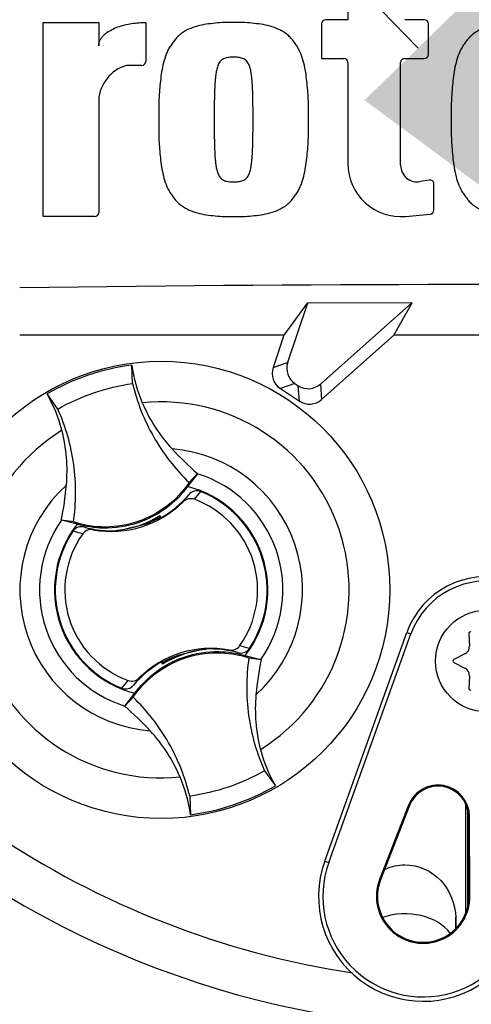
# Model space of a CAD drawing. Units: millimetres. Extents: x 0 to 594, y 0 to 420.
# Drawn here: x 316 to 320, y 226 to 236 of the extents above; entities that cross this region are included whole.
import ezdxf
from ezdxf import colors
from ezdxf.entities.mleader import LeaderData, LeaderLine
from ezdxf.enums import TextEntityAlignment as Align
from ezdxf.math import Vec2, Vec3

# ---------------------------------------------------------------- set-up
doc = ezdxf.new("R2010")
doc.units = ezdxf.units.MM
for name, color, linetype in [('Default', 7, 'Continuous'), ('II45-01-STD', 7, 'Continuous'), ('PART4', 7, 'Continuous'), ('TSH-1', 7, 'Continuous')]:
    doc.layers.add(name, color=color, linetype=linetype)
doc.styles.add('SEACAD_Arial', font='arial.ttf')
doc.dimstyles.new('ISO-InstDr', dxfattribs={"dimtxt": 3.2, "dimasz": 4.48, "dimexe": 1.6, "dimexo": 1.6, "dimgap": 0.8, "dimtad": 1, "dimdec": 0, "dimlfac": 10, "dimzin": 0, "dimdsep": 46, "dimtxsty": 'SEACAD_Arial', "dimblk1": '_SE_FILLED', "dimblk2": '_SE_FILLED', "dimsah": 1, "dimcen": 1.6, "dimadec": 0, "dimazin": 0, "dimtfac": 0.5, "dimtofl": 0, "dimtmove": 0, "dimatfit": 3, "dimfxl": 1, "dimtzin": 0, "dimarcsym": 0})

# ---------------------------------------------------------------- blocks, each defined once
blk = doc.blocks.new('SE5')
at = {"layer": 'II45-01-STD', "color": 7, "linetype": 'Continuous'}
blk.add_arc((320.3191, 235.0444), 10.6, 185.52121, 264.2224, dxfattribs=at)
at = {"layer": 'PART4', "color": 7, "linetype": 'Continuous'}
for p, q in [((318.9579, 236.052), (318.9579, 235.8063)), ((315.9581, 233.8684), (315.9581, 235.779)), ((315.9581, 235.779), (316.504, 235.779)), ((316.504, 235.779), (316.504, 235.5497)), ((316.968, 235.7795), (316.968, 235.396)), ((318.9579, 235.8063), (318.7386, 235.8063)), ((319.7095, 235.8063), (319.5165, 235.8063)), ((318.6986, 235.7663), (318.6986, 235.4242)), ((319.7495, 235.4642), (319.7495, 235.7663)), ((318.6986, 235.4242), (318.9179, 235.4242)), ((319.5165, 235.4242), (319.7095, 235.4242)), ((316.928, 235.356), (316.7769, 235.356)), ((318.9579, 235.3842), (318.9579, 234.387)), ((319.4765, 234.3735), (319.4765, 235.3842)), ((316.504, 235.0148), (316.504, 233.9084)), ((319.7564, 234.2282), (319.6698, 234.2124)), ((319.8036, 233.9323), (319.8036, 234.1889)), ((316.464, 233.8684), (315.9581, 233.8684)), ((319.5229, 233.8705), (319.7672, 233.8924)), ((318.5568, 233.0178), (318.3265, 232.7005)), ((318.5584, 233.0155), (318.3642, 232.4324)), ((319.5913, 233.0206), (318.5568, 233.0178)), ((318.5584, 233.0155), (318.5568, 233.0178)), ((319.5881, 233.0194), (318.5584, 233.0155)), ((318.6868, 232.2196), (319.5881, 233.0194)), ((319.4104, 232.7005), (319.5913, 233.0206)), ((319.5881, 233.0194), (319.5913, 233.0206)), ((318.3265, 232.7005), (315.7263, 232.7005)), ((318.3265, 232.7005), (318.2206, 232.3827)), ((318.6976, 232.068), (319.4104, 232.7005)), ((321.2278, 232.7005), (319.4104, 232.7005)), ((316.8374, 232.2249), (316.8312, 232.4073)), ((318.2206, 232.3827), (318.3642, 232.4324)), ((318.4358, 232.2256), (318.2922, 232.1759)), ((318.4358, 232.2256), (318.4685, 232.204)), ((318.4793, 232.0525), (318.4685, 232.204)), ((318.6868, 232.2196), (318.6976, 232.068)), ((316.1018, 231.9742), (315.9953, 232.1224)), ((318.2922, 232.1759), (318.4793, 232.0525)), ((317.4772, 231.3374), (317.3783, 231.2119)), ((317.3945, 231.251), (317.478, 231.3386)), ((317.478, 231.3386), (317.4772, 231.3374)), ((317.3346, 231.0612), (317.3907, 231.1313)), ((317.5072, 231.1621), (317.4427, 231.0864)), ((316.1373, 230.8806), (316.1359, 230.881)), ((316.2556, 230.8627), (316.1359, 230.881)), ((316.2923, 230.8416), (316.1373, 230.8806)), ((316.7292, 230.784), (316.956, 230.8399)), ((317.0863, 230.9103), (317.0833, 230.9022)), ((317.0992, 230.9037), (317.0954, 230.9158)), ((317.0992, 230.9037), (317.1092, 230.8997)), ((317.1059, 230.9222), (317.1073, 230.9262)), ((317.1129, 230.9017), (317.1059, 230.9222)), ((317.1073, 230.9262), (317.1152, 230.903)), ((316.3467, 230.7456), (316.2506, 230.7714)), ((316.3641, 230.8121), (316.45, 230.7861)), ((316.6851, 230.7785), (316.6814, 230.781)), ((316.6826, 230.7775), (316.6814, 230.781)), ((316.6851, 230.7785), (316.7078, 230.7812)), ((316.7292, 230.784), (316.7272, 230.7809)), ((318.7287, 227.5245), (319.5374, 229.7753)), ((319.5374, 229.7753), (319.5777, 229.7608)), ((318.769, 227.51), (319.5777, 229.7608)), ((320.1465, 229.7639), (320.1538, 229.6421)), ((317.5089, 229.6048), (317.2821, 229.5488)), ((317.5089, 229.6048), (317.5109, 229.6078)), ((317.5532, 229.6101), (317.5529, 229.6111)), ((317.5532, 229.6101), (317.5568, 229.6078)), ((317.5556, 229.6113), (317.5568, 229.6078)), ((317.8741, 229.5767), (317.7881, 229.6026)), ((317.1308, 229.4626), (317.123, 229.4857)), ((317.1389, 229.485), (317.129, 229.4891)), ((317.1519, 229.4785), (317.1323, 229.4668)), ((317.1427, 229.473), (317.1389, 229.485)), ((317.1519, 229.4785), (317.1549, 229.4866)), ((317.9459, 229.5472), (318.1009, 229.5082)), ((317.9825, 229.526), (318.1022, 229.5077)), ((318.1009, 229.5082), (318.1022, 229.5077)), ((320.1085, 229.5637), (319.9994, 229.5091)), ((319.9994, 229.4797), (320.1085, 229.4251)), ((317.1323, 229.4668), (317.1308, 229.4626)), ((316.731, 229.2267), (316.7955, 229.3024)), ((316.9036, 229.3276), (316.8475, 229.2575)), ((320.1538, 229.3467), (320.1465, 229.2249)), ((316.8437, 229.1378), (316.7601, 229.0502)), ((316.7609, 229.0513), (316.8598, 229.1769)), ((316.7601, 229.0502), (316.7609, 229.0513)), ((318.1364, 228.4146), (318.2429, 228.2664)), ((317.4008, 228.1638), (317.407, 227.9814)), ((319.5547, 228.0753), (319.2695, 227.3431)), ((319.5644, 228.0715), (319.2792, 227.3393)), ((319.5547, 228.0753), (319.5644, 228.0715)), ((320.1191, 227.0158), (320.1191, 228.0823)), ((320.1393, 227.0853), (320.1393, 228.0154)), ((320.1544, 227.9645), (320.144, 227.9644)), ((320.1485, 227.1786), (320.144, 227.9644)), ((320.159, 227.1787), (320.1544, 227.9645)), ((318.7287, 227.5245), (318.769, 227.51)), ((319.2695, 227.3431), (319.2792, 227.3393)), ((320.159, 227.1787), (320.1485, 227.1786)), ((320.0188, 226.8598), (320.0188, 226.9699))]:
    blk.add_line(p, q, dxfattribs=at)
for centre, radius in [((317.1191, 230.1944), 2.2502), ((320.3191, 229.4944), 0.5)]:
    blk.add_circle(centre, radius, dxfattribs=at)
for centre, radius, start, end in [((320.3191, 235.0444), 9.1655, 191.75205, 168.24795), ((318.7386, 235.7663), 0.04, 90, 180), ((319.7095, 235.7663), 0.04, 0, 90), ((316.928, 235.396), 0.04, 270, 0), ((318.9179, 235.3842), 0.04, 0, 90), ((319.5165, 235.3842), 0.04, 90, 180), ((319.7095, 235.4642), 0.04, 270, 0), ((316.8838, 234.9907), 0.3806, 106.30638, 176.37288), ((319.4765, 234.387), 0.5186, 180, 275.13193), ((319.6403, 234.3735), 0.1638, 180, 280.38094), ((319.7636, 234.1889), 0.04, 0, 100.38094), ((320.3191, 235.0444), 10.5581, 184.86645, 265.13628), ((320.3191, 235.0444), 10.6017, 184.98926, 265.0132), ((316.464, 233.9084), 0.04, 270, 0), ((319.7636, 233.9323), 0.04, 275.13193, 0), ((320.3191, -92.2764), 325.4758, 89.191474, 90.808526), ((317.119, 230.1946), 2.2314, 97.4118, 120.23898), ((318.2472, 232.5964), 1.4286, 187.60407, 203.12612), ((314.7566, 231.4062), 1.4308, 14.53703, 30.03434), ((317.1191, 230.1944), 1.8502, 301.89117, 95.75962), ((317.1191, 230.1944), 1.8502, 121.89117, 275.75962), ((317.1191, 230.1944), 1.391, 312.12176, 85.52902), ((319.5406, 233.7194), 3.15, 222.74992, 229.09629), ((317.1191, 230.1944), 1.1978, 325.049, 72.60178), ((317.1191, 230.1944), 1.391, 132.12176, 265.52902), ((313.0516, 231.5057), 3.147, 348.5514, 354.90396), ((316.6291, 231.77), 0.9939, 299.27875, 320.01566), ((317.1191, 230.1944), 1.05, 321.94528, 75.7055), ((317.1191, 230.1944), 1.0426, 326.40065, 68.14721), ((316.6291, 231.77), 1, 259.68144, 314.86642), ((317.1191, 230.1944), 0.9489, 324.48752, 70.06034), ((317.1191, 230.1944), 1.1978, 145.049, 252.60178), ((317.1191, 230.1944), 1.05, 141.94528, 255.7055), ((316.5866, 231.7561), 0.9798, 275.54909, 302.1017), ((316.5866, 231.7561), 0.9878, 291.95687, 300.18289), ((316.6291, 231.77), 0.9856, 289.65953, 298.48909), ((316.5866, 231.7561), 0.9824, 300.57218, 301.90884), ((316.6291, 231.77), 0.9939, 298.88279, 299.27875), ((317.1191, 230.1944), 1.0426, 146.40065, 248.14721), ((317.1191, 230.1944), 0.9489, 144.48752, 250.06034), ((316.6291, 231.77), 0.9939, 254.5322, 273.0819), ((316.6291, 231.77), 0.9939, 273.0819, 275.66507), ((320.3191, 235.0444), 8.7195, 210.94361, 261.31879), ((320.3191, 229.4944), 0.8306, 349.79595, 160.23557), ((320.3191, 229.4944), 0.7878, 349.79595, 160.23557), ((320.1629, 229.7649), 0.0164, 56.56748, 183.43252), ((317.609, 228.6188), 1, 79.68144, 134.86642), ((317.6515, 228.6327), 0.9798, 95.54909, 122.1017), ((317.609, 228.6188), 0.9939, 93.0819, 95.66507), ((317.6515, 228.6327), 0.9824, 95.74194, 97.0786), ((317.609, 228.6188), 0.9939, 74.5322, 93.0819), ((317.6966, 228.726), 0.9376, 71.92554, 78.00782), ((320.0718, 229.6372), 0.0822, 296.56748, 3.43252), ((317.609, 228.6188), 0.9939, 119.27875, 140.01566), ((317.609, 228.6188), 0.9939, 118.88279, 119.27875), ((317.609, 228.6188), 0.9856, 109.65953, 118.48909), ((317.6515, 228.6327), 0.9878, 111.95687, 120.18289), ((321.1866, 228.8831), 3.147, 168.5514, 174.90396), ((320.0067, 229.4944), 0.0164, 116.56748, 243.43252), ((320.0718, 229.3516), 0.0822, 356.56748, 63.43252), ((320.1629, 229.2239), 0.0164, 176.56748, 303.43252), ((314.6975, 226.6694), 3.15, 42.74992, 49.09629), ((319.4816, 228.9826), 1.4308, 194.53703, 210.03434), ((315.991, 227.7924), 1.4286, 7.60407, 23.12612), ((317.1191, 230.1942), 2.2314, 277.4118, 300.23898), ((319.844, 227.9627), 0.3105, 0.33305, 158.71921), ((319.844, 227.9627), 0.3, 0.33305, 158.71921), ((319.6985, 227.176), 1.0306, 160.23557, 306.09138), ((319.6985, 227.176), 0.9878, 160.23557, 349.79595), ((319.6985, 227.176), 0.4605, 158.71921, 0.33305), ((319.6985, 227.176), 0.45, 158.71921, 0.33305)]:
    blk.add_arc(centre, radius, start, end, dxfattribs=at)
for centre, major_axis, ratio, start_param, end_param in [((318.5354, 232.3758), (0.1705, 0.059), 0.997825, 2.488145, 3.79504), ((318.3918, 232.3261), (0.1705, 0.059), 0.997825, 2.488145, 3.79504), ((318.5674, 232.3547), (-0.0128, 0.1799), 0.997825, 2.488145, 3.79504), ((318.5782, 232.2031), (-0.0128, 0.1799), 0.997825, 2.488145, 3.79504), ((319.5191, 226.653), (-0.5, 0), 0.707107, 3.611782, 5.169665)]:
    blk.add_ellipse(centre, major_axis=major_axis, ratio=ratio, start_param=start_param, end_param=end_param, dxfattribs=at)
for points, knots in [([(316.504, 235.5497), (316.504, 235.5616), (316.5058, 235.5731), (316.5127, 235.5955), (316.5177, 235.6062), (316.5299, 235.6261), (316.5371, 235.6355), (316.5528, 235.6528), (316.5613, 235.6607), (316.5882, 235.6829), (316.6081, 235.6955), (316.6493, 235.7174), (316.6708, 235.7267), (316.7366, 235.7507), (316.7823, 235.7617), (316.8746, 235.7761), (316.9212, 235.7795), (316.968, 235.7795)], [0, 0, 0, 0, 0.0625, 0.0625, 0.125, 0.125, 0.1875, 0.1875, 0.25, 0.25, 0.375, 0.375, 0.5, 0.5, 0.75, 0.75, 1, 1, 1, 1]), ([(317.8322, 235.779), (317.802, 235.7796), (317.7718, 235.7803), (317.7118, 235.7779), (317.6819, 235.7749), (317.6221, 235.7684), (317.5922, 235.7653), (317.5326, 235.7568), (317.503, 235.751), (317.4453, 235.735), (317.417, 235.7249), (317.3623, 235.6992), (317.3364, 235.6841), (317.3005, 235.6568), (317.289, 235.6469), (317.2678, 235.6253), (317.2582, 235.6139), (317.2398, 235.5903), (317.231, 235.5782), (317.2139, 235.5537), (317.2057, 235.5412), (317.1905, 235.5153), (317.1836, 235.5017), (317.1714, 235.4742), (317.166, 235.4602), (317.1512, 235.4179), (317.1432, 235.3892), (317.1231, 235.3018), (317.1153, 235.242), (317.1032, 235.1228), (317.0986, 235.0632), (317.0939, 234.9436), (317.0944, 234.8837), (317.0952, 234.8237)], [0, 0, 0, 0, 0.0625, 0.0625, 0.125, 0.125, 0.1875, 0.1875, 0.25, 0.25, 0.3125, 0.3125, 0.375, 0.375, 0.40625, 0.40625, 0.4375, 0.4375, 0.46875, 0.46875, 0.5, 0.5, 0.53125, 0.53125, 0.5625, 0.5625, 0.625, 0.625, 0.75, 0.75, 0.875, 0.875, 1, 1, 1, 1]), ([(318.5691, 234.8237), (318.57, 234.8834), (318.5705, 234.943), (318.5658, 235.0616), (318.5613, 235.1207), (318.5495, 235.2387), (318.5419, 235.2975), (318.5223, 235.3849), (318.5143, 235.414), (318.4947, 235.4712), (318.4831, 235.4988), (318.4608, 235.5379), (318.4525, 235.5506), (318.4353, 235.5755), (318.4264, 235.5877), (318.408, 235.6116), (318.3984, 235.6232), (318.3777, 235.6447), (318.3664, 235.6547), (318.3425, 235.6732), (318.3297, 235.6818), (318.3036, 235.6975), (318.2902, 235.7047), (318.2492, 235.7242), (318.2204, 235.7346), (318.1617, 235.751), (318.1321, 235.7568), (318.0725, 235.7653), (318.0426, 235.7684), (317.9829, 235.7749), (317.953, 235.7779), (317.8928, 235.7803), (317.8625, 235.7796), (317.8322, 235.779)], [0, 0, 0, 0, 0.125, 0.125, 0.25, 0.25, 0.375, 0.375, 0.4375, 0.4375, 0.5, 0.5, 0.53125, 0.53125, 0.5625, 0.5625, 0.59375, 0.59375, 0.625, 0.625, 0.65625, 0.65625, 0.6875, 0.6875, 0.75, 0.75, 0.8125, 0.8125, 0.875, 0.875, 0.9375, 0.9375, 1, 1, 1, 1]), ([(320.7116, 235.779), (320.6815, 235.7796), (320.6513, 235.7803), (320.5914, 235.7779), (320.5615, 235.7749), (320.5019, 235.7684), (320.472, 235.7654), (320.4125, 235.7569), (320.3828, 235.7511), (320.3251, 235.7352), (320.2969, 235.7251), (320.2422, 235.6995), (320.2163, 235.6844), (320.1804, 235.6573), (320.169, 235.6474), (320.1477, 235.6258), (320.138, 235.6144), (320.1197, 235.5908), (320.1109, 235.5788), (320.0938, 235.5543), (320.0855, 235.5419), (320.0628, 235.5032), (320.0506, 235.4751), (320.0308, 235.4186), (320.0228, 235.3898), (320.0027, 235.3025), (319.9948, 235.2427), (319.9826, 235.1233), (319.9781, 235.0635), (319.9733, 234.9438), (319.9738, 234.8838), (319.9747, 234.8237)], [0, 0, 0, 0, 0.0625, 0.0625, 0.125, 0.125, 0.1875, 0.1875, 0.25, 0.25, 0.3125, 0.3125, 0.375, 0.375, 0.40625, 0.40625, 0.4375, 0.4375, 0.46875, 0.46875, 0.5, 0.5, 0.5625, 0.5625, 0.625, 0.625, 0.75, 0.75, 0.875, 0.875, 1, 1, 1, 1]), ([(317.8322, 235.4378), (317.8245, 235.4379), (317.8168, 235.4376), (317.8016, 235.4364), (317.7939, 235.4359), (317.7711, 235.4334), (317.7557, 235.4307), (317.7348, 235.4216), (317.728, 235.418), (317.7152, 235.4099), (317.7094, 235.405), (317.699, 235.394), (317.6943, 235.3878), (317.6862, 235.375), (317.6828, 235.3683), (317.6737, 235.3474), (317.6694, 235.3327), (317.6626, 235.3035), (317.6601, 235.2887), (317.6559, 235.259), (317.6543, 235.2441), (317.6512, 235.2143), (317.6497, 235.1993), (317.6464, 235.1543), (317.6453, 235.1243), (317.6434, 235.0642), (317.6426, 235.0341), (317.641, 234.944), (317.6409, 234.8838), (317.6411, 234.8237)], [0, 0, 0, 0, 0.03125, 0.03125, 0.0625, 0.0625, 0.125, 0.125, 0.15625, 0.15625, 0.1875, 0.1875, 0.21875, 0.21875, 0.25, 0.25, 0.3125, 0.3125, 0.375, 0.375, 0.4375, 0.4375, 0.5, 0.5, 0.625, 0.625, 0.75, 0.75, 1, 1, 1, 1]), ([(318.0232, 234.8237), (318.0235, 234.884), (318.0234, 234.9444), (318.0217, 235.0348), (318.021, 235.065), (318.019, 235.1252), (318.0179, 235.1554), (318.0145, 235.2005), (318.0131, 235.2155), (318.01, 235.2454), (318.0083, 235.2604), (318.0041, 235.2903), (318.0014, 235.3052), (317.9945, 235.3345), (317.9901, 235.3491), (317.981, 235.3695), (317.9775, 235.3761), (317.9694, 235.3887), (317.9647, 235.3948), (317.9543, 235.4057), (317.9485, 235.4104), (317.9357, 235.4184), (317.9289, 235.4219), (317.915, 235.4279), (317.9078, 235.4301), (317.8928, 235.4331), (317.8853, 235.4343), (317.8702, 235.4359), (317.8626, 235.4364), (317.8474, 235.4376), (317.8398, 235.4379), (317.8322, 235.4378)], [0, 0, 0, 0, 0.25, 0.25, 0.375, 0.375, 0.5, 0.5, 0.5625, 0.5625, 0.625, 0.625, 0.6875, 0.6875, 0.75, 0.75, 0.78125, 0.78125, 0.8125, 0.8125, 0.84375, 0.84375, 0.875, 0.875, 0.90625, 0.90625, 0.9375, 0.9375, 0.96875, 0.96875, 1, 1, 1, 1]), ([(317.0952, 234.8237), (317.0944, 234.7641), (317.0939, 234.7045), (317.0985, 234.5858), (317.103, 234.5267), (317.1149, 234.4088), (317.1224, 234.35), (317.142, 234.2626), (317.15, 234.2334), (317.1696, 234.1763), (317.1812, 234.1486), (317.2036, 234.1095), (317.2118, 234.0969), (317.2291, 234.072), (317.238, 234.0597), (317.2564, 234.0358), (317.2659, 234.0242), (317.2867, 234.0027), (317.298, 233.9927), (317.3219, 233.9742), (317.3347, 233.9656), (317.3608, 233.9499), (317.3742, 233.9427), (317.4153, 233.9232), (317.444, 233.9128), (317.5027, 233.8965), (317.5323, 233.8906), (317.5919, 233.8821), (317.6218, 233.8791), (317.6815, 233.8726), (317.7114, 233.8696), (317.7716, 233.8671), (317.8019, 233.8678), (317.8322, 233.8684)], [0, 0, 0, 0, 0.125, 0.125, 0.25, 0.25, 0.375, 0.375, 0.4375, 0.4375, 0.5, 0.5, 0.53125, 0.53125, 0.5625, 0.5625, 0.59375, 0.59375, 0.625, 0.625, 0.65625, 0.65625, 0.6875, 0.6875, 0.75, 0.75, 0.8125, 0.8125, 0.875, 0.875, 0.9375, 0.9375, 1, 1, 1, 1]), ([(317.6411, 234.8237), (317.6409, 234.7634), (317.641, 234.7031), (317.6426, 234.6127), (317.6434, 234.5825), (317.6453, 234.5222), (317.6464, 234.4921), (317.6498, 234.447), (317.6513, 234.432), (317.6544, 234.4021), (317.656, 234.3871), (317.6603, 234.3572), (317.6629, 234.3423), (317.6699, 234.313), (317.6743, 234.2984), (317.6834, 234.278), (317.6868, 234.2713), (317.6949, 234.2587), (317.6996, 234.2526), (317.7101, 234.2418), (317.7159, 234.2371), (317.7286, 234.229), (317.7355, 234.2256), (317.7493, 234.2196), (317.7566, 234.2173), (317.7716, 234.2143), (317.7791, 234.2131), (317.7942, 234.2115), (317.8018, 234.211), (317.8169, 234.2099), (317.8245, 234.2095), (317.8322, 234.2096)], [0, 0, 0, 0, 0.25, 0.25, 0.375, 0.375, 0.5, 0.5, 0.5625, 0.5625, 0.625, 0.625, 0.6875, 0.6875, 0.75, 0.75, 0.78125, 0.78125, 0.8125, 0.8125, 0.84375, 0.84375, 0.875, 0.875, 0.90625, 0.90625, 0.9375, 0.9375, 0.96875, 0.96875, 1, 1, 1, 1]), ([(317.8322, 233.8684), (317.8623, 233.8678), (317.8925, 233.8671), (317.9526, 233.8695), (317.9825, 233.8725), (318.0423, 233.879), (318.0722, 233.8821), (318.1318, 233.8906), (318.1614, 233.8964), (318.2191, 233.9124), (318.2474, 233.9226), (318.3021, 233.9483), (318.328, 233.9634), (318.3639, 233.9906), (318.3754, 234.0006), (318.3966, 234.0221), (318.4062, 234.0336), (318.4245, 234.0572), (318.4333, 234.0692), (318.4504, 234.0937), (318.4587, 234.1062), (318.4738, 234.1321), (318.4807, 234.1457), (318.4929, 234.1732), (318.4984, 234.1871), (318.5132, 234.2294), (318.5212, 234.2582), (318.5412, 234.3455), (318.5491, 234.4054), (318.5612, 234.5245), (318.5657, 234.5842), (318.5705, 234.7038), (318.57, 234.7637), (318.5691, 234.8237)], [0, 0, 0, 0, 0.0625, 0.0625, 0.125, 0.125, 0.1875, 0.1875, 0.25, 0.25, 0.3125, 0.3125, 0.375, 0.375, 0.40625, 0.40625, 0.4375, 0.4375, 0.46875, 0.46875, 0.5, 0.5, 0.53125, 0.53125, 0.5625, 0.5625, 0.625, 0.625, 0.75, 0.75, 0.875, 0.875, 1, 1, 1, 1]), ([(317.8322, 234.2096), (317.8399, 234.2095), (317.8475, 234.2099), (317.8628, 234.211), (317.8704, 234.2115), (317.8933, 234.214), (317.9086, 234.2167), (317.9295, 234.2259), (317.9364, 234.2294), (317.9492, 234.2376), (317.955, 234.2424), (317.9654, 234.2534), (317.9701, 234.2596), (317.9781, 234.2724), (317.9816, 234.2791), (317.9907, 234.3), (317.9949, 234.3147), (318.0017, 234.3439), (318.0043, 234.3587), (318.0085, 234.3884), (318.0101, 234.4033), (318.0132, 234.4331), (318.0146, 234.4481), (318.018, 234.4931), (318.0191, 234.5231), (318.021, 234.5832), (318.0217, 234.6133), (318.0234, 234.7035), (318.0235, 234.7636), (318.0232, 234.8237)], [0, 0, 0, 0, 0.03125, 0.03125, 0.0625, 0.0625, 0.125, 0.125, 0.15625, 0.15625, 0.1875, 0.1875, 0.21875, 0.21875, 0.25, 0.25, 0.3125, 0.3125, 0.375, 0.375, 0.4375, 0.4375, 0.5, 0.5, 0.625, 0.625, 0.75, 0.75, 1, 1, 1, 1]), ([(319.9747, 234.8237), (319.9738, 234.7635), (319.9733, 234.7033), (319.9781, 234.5831), (319.9827, 234.5231), (319.9949, 234.4033), (320.0029, 234.3436), (320.0232, 234.256), (320.0313, 234.2271), (320.0515, 234.1701), (320.0637, 234.1424), (320.0866, 234.1038), (320.0949, 234.0913), (320.1123, 234.0668), (320.1212, 234.0546), (320.1398, 234.0309), (320.1495, 234.0196), (320.1706, 233.9986), (320.182, 233.9889), (320.206, 233.971), (320.2187, 233.9626), (320.2447, 233.9475), (320.2579, 233.9406), (320.2986, 233.9217), (320.3267, 233.9117), (320.3849, 233.8958), (320.4144, 233.8902), (320.4734, 233.8819), (320.5031, 233.8789), (320.5623, 233.8724), (320.592, 233.8695), (320.6516, 233.8671), (320.6816, 233.8678), (320.7116, 233.8684)], [0, 0, 0, 0, 0.125, 0.125, 0.25, 0.25, 0.375, 0.375, 0.4375, 0.4375, 0.5, 0.5, 0.53125, 0.53125, 0.5625, 0.5625, 0.59375, 0.59375, 0.625, 0.625, 0.65625, 0.65625, 0.6875, 0.6875, 0.75, 0.75, 0.8125, 0.8125, 0.875, 0.875, 0.9375, 0.9375, 1, 1, 1, 1]), ([(316.1018, 231.9742), (316.2149, 232.0388), (316.3342, 232.0927), (316.5809, 232.1768), (316.7083, 232.207), (316.8374, 232.2249)], [0, 0, 0, 0, 0.5, 0.5, 1, 1, 1, 1]), ([(316.8374, 232.2249), (316.8594, 232.1328), (316.8881, 232.0422), (316.958, 231.866), (316.9992, 231.7804), (317.0933, 231.6158), (317.1462, 231.5369), (317.2627, 231.3874), (317.3262, 231.3168), (317.3945, 231.251)], [0, 0, 0, 0, 0.25, 0.25, 0.5, 0.5, 0.75, 0.75, 1, 1, 1, 1]), ([(316.9334, 232.0353), (316.9691, 231.9517), (317.012, 231.8711), (317.1106, 231.7191), (317.1663, 231.6475), (317.2275, 231.5812)], [0, 0, 0, 0, 0.5014, 0.5014, 1, 1, 1, 1]), ([(316.2556, 230.8627), (316.2695, 230.9565), (316.2767, 231.0512), (316.2775, 231.2408), (316.2712, 231.3356), (316.2452, 231.5233), (316.2256, 231.6163), (316.1732, 231.7985), (316.1406, 231.8877), (316.1018, 231.9742)], [0, 0, 0, 0, 0.25, 0.25, 0.5, 0.5, 0.75, 0.75, 1, 1, 1, 1]), ([(316.1861, 231.2261), (316.1941, 231.316), (316.1944, 231.4067), (316.1796, 231.5873), (316.1644, 231.6773), (316.1416, 231.7653)], [0, 0, 0, 0, 0.4986, 0.4986, 1, 1, 1, 1]), ([(317.3945, 231.251), (317.334, 231.162), (317.2591, 231.0829), (317.088, 230.9524), (316.9918, 230.9011), (316.7881, 230.8317), (316.6807, 230.8136), (316.4655, 230.8123), (316.3578, 230.8292), (316.2556, 230.8627)], [0, 0, 0, 0, 0.25, 0.25, 0.5, 0.5, 0.75, 0.75, 1, 1, 1, 1]), ([(317.3783, 231.2119), (317.327, 231.1415), (317.2664, 231.0778), (317.1079, 230.9499), (317.0042, 230.8927), (316.7835, 230.8175), (316.6665, 230.7994), (316.4628, 230.8038), (316.3759, 230.8173), (316.2923, 230.8416)], [0, 0, 0, 0, 0.214105, 0.214105, 0.5, 0.5, 0.785895, 0.785895, 1, 1, 1, 1]), ([(317.5072, 231.1621), (317.4871, 231.1702), (317.4649, 231.1712), (317.4232, 231.16), (317.4046, 231.1479), (317.3907, 231.1313)], [0, 0, 0, 0, 0.5, 0.5, 1, 1, 1, 1]), ([(317.4427, 231.0864), (317.4242, 231.0931), (317.404, 231.094), (317.3662, 231.085), (317.3485, 231.0751), (317.3346, 231.0612)], [0, 0, 0, 0, 0.5, 0.5, 1, 1, 1, 1]), ([(316.3641, 230.8121), (316.3432, 230.8178), (316.321, 230.8172), (316.2806, 230.803), (316.2626, 230.7894), (316.2506, 230.7714)], [0, 0, 0, 0, 0.5, 0.5, 1, 1, 1, 1]), ([(316.45, 230.7861), (316.4403, 230.7879), (316.4306, 230.7883), (316.4112, 230.7866), (316.4016, 230.7843), (316.3744, 230.7738), (316.3582, 230.7616), (316.3467, 230.7456)], [0, 0, 0, 0, 0.25, 0.25, 0.5, 0.5, 1, 1, 1, 1]), ([(316.8437, 229.1378), (316.9041, 229.2268), (316.9791, 229.3059), (317.1502, 229.4364), (317.2464, 229.4877), (317.45, 229.5571), (317.5575, 229.5752), (317.7727, 229.5765), (317.8803, 229.5596), (317.9825, 229.526)], [0, 0, 0, 0, 0.25, 0.25, 0.5, 0.5, 0.75, 0.75, 1, 1, 1, 1]), ([(316.8598, 229.1769), (316.9111, 229.2473), (316.9717, 229.311), (317.1303, 229.4389), (317.234, 229.4961), (317.4547, 229.5713), (317.5717, 229.5894), (317.7754, 229.585), (317.8623, 229.5715), (317.9459, 229.5472)], [0, 0, 0, 0, 0.214105, 0.214105, 0.5, 0.5, 0.785895, 0.785895, 1, 1, 1, 1]), ([(317.7881, 229.6026), (317.7978, 229.6009), (317.8075, 229.6004), (317.827, 229.6022), (317.8366, 229.6045), (317.8638, 229.6149), (317.88, 229.6272), (317.8914, 229.6432)], [0, 0, 0, 0, 0.25, 0.25, 0.5, 0.5, 1, 1, 1, 1]), ([(317.8741, 229.5767), (317.895, 229.5709), (317.9171, 229.5716), (317.9576, 229.5858), (317.9755, 229.5994), (317.9875, 229.6174)], [0, 0, 0, 0, 0.5, 0.5, 1, 1, 1, 1]), ([(317.9825, 229.526), (317.9687, 229.4323), (317.9615, 229.3376), (317.9606, 229.148), (317.9669, 229.0532), (317.9929, 228.8654), (318.0126, 228.7725), (318.0649, 228.5903), (318.0976, 228.5011), (318.1364, 228.4146)], [0, 0, 0, 0, 0.25, 0.25, 0.5, 0.5, 0.75, 0.75, 1, 1, 1, 1]), ([(316.7955, 229.3024), (316.814, 229.2957), (316.8341, 229.2948), (316.872, 229.3038), (316.8896, 229.3137), (316.9036, 229.3276)], [0, 0, 0, 0, 0.5, 0.5, 1, 1, 1, 1]), ([(316.731, 229.2267), (316.7511, 229.2186), (316.7733, 229.2175), (316.8149, 229.2288), (316.8336, 229.2409), (316.8475, 229.2575)], [0, 0, 0, 0, 0.5, 0.5, 1, 1, 1, 1]), ([(317.4008, 228.1638), (317.3787, 228.256), (317.3501, 228.3466), (317.2802, 228.5228), (317.239, 228.6084), (317.1449, 228.7729), (317.092, 228.8519), (316.9755, 229.0014), (316.9119, 229.072), (316.8437, 229.1378)], [0, 0, 0, 0, 0.25, 0.25, 0.5, 0.5, 0.75, 0.75, 1, 1, 1, 1]), ([(318.0521, 229.1626), (318.044, 229.0727), (318.0437, 228.9821), (318.0585, 228.8014), (318.0738, 228.7115), (318.0966, 228.6234)], [0, 0, 0, 0, 0.4986, 0.4986, 1, 1, 1, 1]), ([(317.3048, 228.3535), (317.269, 228.4371), (317.2261, 228.5176), (317.1275, 228.6697), (317.0719, 228.7413), (317.0106, 228.8076)], [0, 0, 0, 0, 0.5014, 0.5014, 1, 1, 1, 1]), ([(318.1364, 228.4146), (318.0232, 228.3499), (317.9039, 228.2961), (317.6572, 228.212), (317.5299, 228.1817), (317.4008, 228.1638)], [0, 0, 0, 0, 0.5, 0.5, 1, 1, 1, 1]), ([(319.318, 227.4439), (319.3202, 227.4449), (319.3224, 227.4459), (319.3855, 227.474), (319.4518, 227.4883), (319.6507, 227.4887), (319.7822, 227.4298), (319.9642, 227.2354), (320.0145, 227.1033), (320.0188, 226.9699)], [0.370489, 0.370489, 0.370489, 0.370489, 0.375, 0.375, 0.5, 0.5, 0.75, 0.75, 1, 1, 1, 1])]:
    blk.add_open_spline(points, degree=3, knots=knots, dxfattribs=at)
blk.add_open_spline([(320.0188, 226.9699), (320.0198, 226.9362), (320.0209, 226.9025), (320.022, 226.8688)], degree=3, dxfattribs=at)
blk = doc.blocks.new('DMBLK479')
at = {"layer": 'Default', "linetype": 'Continuous'}
for points in [[(306.2991, 283.7579), (301.8191, 283.0113), (306.2991, 282.2646)], [(324.9391, 283.7579), (324.9391, 282.2646), (329.4191, 283.0113)]]:
    blk.add_hatch(color=7, dxfattribs=at).paths.add_polyline_path(points)
at = {"layer": 'Default', "color": 7, "linetype": 'Continuous'}
for p, q in [((301.8191, 227.3444), (301.8191, 284.6113)), ((329.4191, 263.6444), (329.4191, 284.6113)), ((329.4191, 283.0113), (301.8191, 283.0113))]:
    blk.add_line(p, q, dxfattribs=at)
at = {"layer": 'Default', "color": 7, "linetype": 'Continuous', "style": 'SEACAD_Arial'}
for s, p in [('276', (309.1843, 290.8513)), ('(', (306.1234, 287.0113)), (')', (323.6539, 287.0113)), ('10.87"', (309.1843, 287.0113))]:
    blk.add_text(s, height=3.2, dxfattribs=at).set_placement(p, align=Align.TOP_LEFT)
blk = doc.blocks.new('_SE_FILLED')
at = {"color": 0}
blk.add_line((0, 0), (-1, 0), dxfattribs=at)
blk.add_solid([(0, 0), (-1, -0.1665), (-1, 0.1665), (0, 0)], dxfattribs=at)

msp = doc.modelspace()

# ---------------------------------------------------------------- block references
at = {"layer": 'TSH-1'}
msp.add_blockref('SE5', (0, 0), dxfattribs=at)

# ---------------------------------------------------------------- dimensions: what is measured, and where the dimension line sits
at = {"layer": 'Default', "color": 7, "linetype": 'Continuous'}
dim = msp.add_linear_dim(base=(301.8191, 283.0113), p1=(329.4191, 262.0444), p2=(301.8191, 225.7444), text='\\A1;<>', dimstyle='ISO-InstDr', override={"dimpost": '\\X'}, dxfattribs=at)
dim.commit()
dim.dimension.update_dxf_attribs({"geometry": 'DMBLK479', "text_midpoint": (315.6191, 283.0113), "dimtype": 160})

# ---------------------------------------------------------------- leaders
ml = msp.add_multileader_mtext('Standard', dxfattribs=at)
ml.set_content('{\\pxsm0.9;\\fArial|b0||i0||c0|p34;\\W1.;LOCAL/REMOTE/STOP\\PSWITCH\\P}', color=256)
ml.set_leader_properties()
ml.build(insert=Vec2(0, 0))
ml.multileader.update_dxf_attribs({"dogleg_length": 9.6, "arrow_head_size": 4.48})
ctx = ml.context
ctx.base_point, ctx.char_height, ctx.arrow_head_size, ctx.landing_gap_size = Vec3(231.8747, 263.8318), 3.2, 4.48, 1.12
notes = []
notes.append((ctx, [(0, (1, 1, 0), (292.4763, 263.4318), (-1, 0), 9.6, [(0, [(322.7734, 232.3175)], 0, [])])]))
ctx.mtext.insert = Vec3(233.8747, 265.059)
for ctx, leaders in notes:
    for number, flags, end, landing, length, lines in leaders:
        leader = LeaderData()
        leader.index, (leader.has_last_leader_line, leader.has_dogleg_vector, leader.attachment_direction) = number, flags
        leader.last_leader_point, leader.dogleg_vector, leader.dogleg_length = Vec3(end), Vec3(landing), length
        for number, points, colour, breaks in lines:
            line = LeaderLine()
            line.index, line.vertices, line.color, line.breaks = number, Vec3.list(points), colors.encode_raw_color(colour), breaks
            leader.lines.append(line)
        ctx.leaders.append(leader)

doc.saveas('drawing.dxf')
